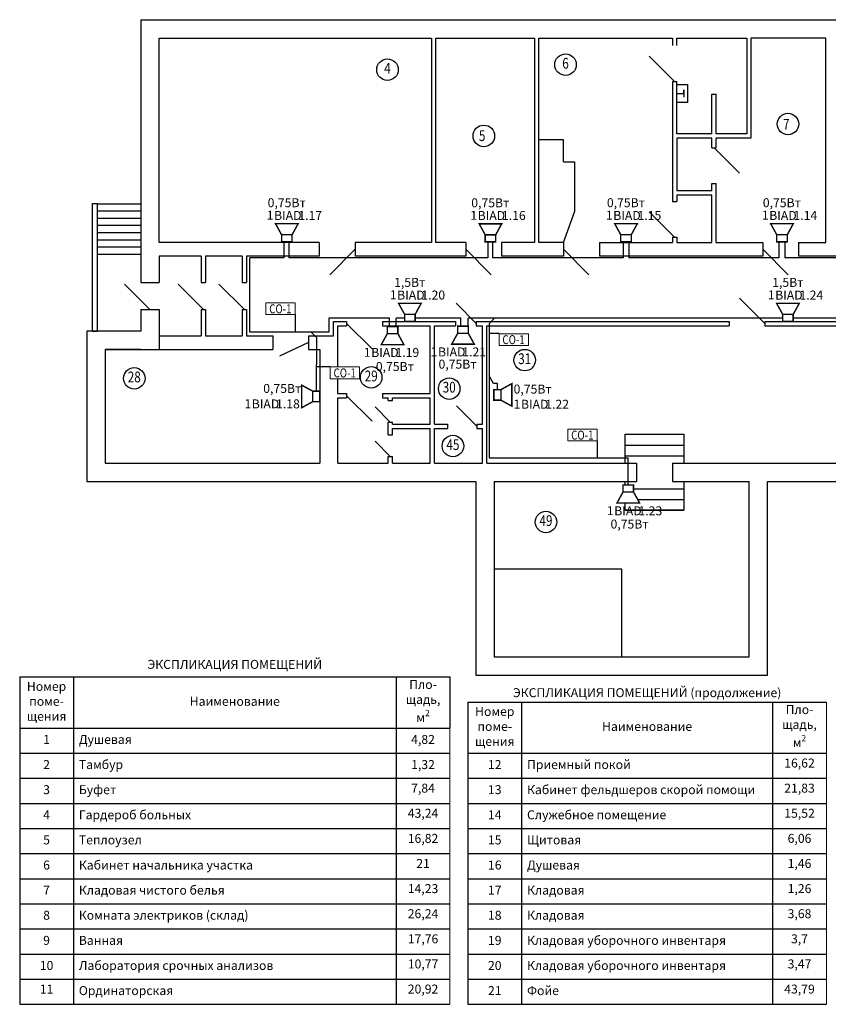
# Model space of a CAD drawing. Units: millimetres. Extents: x 102706 to 288404, y 138839 to 265534.
# Drawn here: x 206909 to 229462, y 171973 to 199417 of the extents above; entities that cross this region are included whole.
import ezdxf
from ezdxf.enums import TextEntityAlignment as Align

# ---------------------------------------------------------------- set-up
doc = ezdxf.new("R2010")
doc.units = ezdxf.units.MM
doc.set_wipeout_variables(frame=1)
for name, color, linetype in [('!!!текст', 7, 'Continuous'), ('Архитектура', 253, 'Continuous'), ('СОУЭ_звук', 3, 'Continuous')]:
    doc.layers.add(name, color=color, linetype=linetype)
doc.layers.add('020_текст', color=7, linetype='Continuous', lineweight=20)
doc.styles.add('350 Arial narrow', font='ARIALN.TTF', dxfattribs={"height": 350})
doc.styles.get("Standard").update_dxf_attribs({"font": 'arial.ttf', "height": 250})
doc.styles.add('мой', font='ARIALN.TTF', dxfattribs={"height": 180})
doc.styles.add('мой 250', font='ARIALN.TTF', dxfattribs={"height": 250})

# ---------------------------------------------------------------- blocks, each defined once
blk = doc.blocks.new('A$C5A887294')
at = {"layer": 'Архитектура'}
for p, q in [((-58700, 13960), (-13392, 13960)), ((-58700, 13960), (-58700, 6639)), ((-58190, 13450), (-50590, 13450)), ((-58190, 7750), (-58190, 13450)), ((-50590, 13450), (-50590, 7750)), ((-50470, 13450), (-47720, 13450)), ((-50470, 7750), (-50470, 13450)), ((-47720, 13450), (-47720, 7750)), ((-47600, 13450), (-43870, 13450)), ((-47600, 7750), (-47600, 13450)), ((-43870, 13450), (-43870, 13239)), ((-43750, 13450), (-41870, 13450)), ((-43750, 13450), (-41800, 13450)), ((-43750, 13239), (-43750, 13450)), ((-41800, 13450), (-41800, 10780)), ((-39590, 13450), (-41680, 13450)), ((-41680, 13450), (-41680, 10660)), ((-39590, 7750), (-39590, 13450)), ((-43810, 12239), (-44517, 12946)), ((-43870, 12239), (-43870, 8895)), ((-43870, 12239), (-43750, 12239)), ((-43750, 10780), (-43750, 12239)), ((-43750, 11904), (-43550, 11904)), ((-43550, 11904), (-43550, 12004)), ((-43550, 12004), (-43550, 11804)), ((-42770, 10780), (-42770, 11880)), ((-42770, 11880), (-42650, 11880)), ((-42650, 10780), (-42650, 11880)), ((-42770, 10780), (-43750, 10780)), ((-41800, 10780), (-42650, 10780)), ((-46908, 10611), (-47600, 10611)), ((-46908, 9999), (-46908, 10611)), ((-42770, 10660), (-43750, 10660)), ((-43750, 10660), (-43750, 9190)), ((-42770, 10393), (-42770, 10660)), ((-41680, 10660), (-42650, 10660)), ((-42650, 10393), (-42650, 10660)), ((-42770, 10393), (-42650, 10393)), ((-42710, 10393), (-42003, 9686)), ((-46908, 9999), (-46589, 9999)), ((-46589, 8626), (-46589, 9999)), ((-42770, 9190), (-42770, 9393)), ((-42770, 9393), (-42650, 9393)), ((-42650, 7750), (-42650, 9393)), ((-42770, 9190), (-43750, 9190)), ((-43750, 9070), (-43750, 8895)), ((-42770, 9070), (-43750, 9070)), ((-42770, 7750), (-42770, 9070)), ((-43870, 8895), (-43750, 8895)), ((-46908, 7750), (-46589, 8626)), ((-43810, 7895), (-44517, 8602)), ((-53723, 7750), (-58190, 7750)), ((-53723, 7750), (-53723, 7370)), ((-50590, 7750), (-52723, 7750)), ((-52723, 7750), (-52723, 7370)), ((-49637, 7750), (-50470, 7750)), ((-49637, 7750), (-49637, 7370)), ((-47720, 7750), (-48637, 7750)), ((-48637, 7750), (-48637, 7370)), ((-46908, 7750), (-47600, 7750)), ((-46908, 7750), (-46908, 7370)), ((-45908, 7750), (-45908, 7370)), ((-45908, 7750), (-43870, 7750)), ((-43870, 7895), (-43870, 7750)), ((-43870, 7895), (-43750, 7895)), ((-43750, 7895), (-43750, 7750)), ((-43750, 7750), (-42770, 7750)), ((-42650, 7750), (-41350, 7750)), ((-41350, 7750), (-41350, 7370)), ((-40350, 7750), (-39590, 7750)), ((-40350, 7750), (-40350, 7370)), ((-52723, 7560), (-53430, 6853)), ((-49637, 7560), (-48930, 6853)), ((-46908, 7560), (-46201, 6853)), ((-41350, 7560), (-40643, 6853)), ((-57010, 7370), (-58190, 7370)), ((-58190, 7370), (-58190, 6639)), ((-57010, 7370), (-57010, 6639)), ((-55870, 7370), (-56890, 7370)), ((-56890, 7370), (-56890, 6639)), ((-55870, 7370), (-55870, 6639)), ((-53723, 7370), (-55750, 7370)), ((-55750, 7370), (-55750, 6639)), ((-49637, 7370), (-52723, 7370)), ((-46908, 7370), (-48637, 7370)), ((-41350, 7370), (-45908, 7370)), ((-36090, 7370), (-40350, 7370)), ((-58700, 6639), (-58190, 6639)), ((-57010, 6639), (-56890, 6639)), ((-55870, 6639), (-55750, 6639)), ((-58445, 5879), (-59152, 6586)), ((-56950, 5879), (-57657, 6586)), ((-55810, 5879), (-56517, 6586)), ((-49340, 5490), (-49906, 6056)), ((-41292, 5490), (-41999, 6197)), ((-58700, 5879), (-58700, 5280)), ((-58700, 5879), (-58190, 5879)), ((-58190, 5879), (-58190, 5150)), ((-57010, 5879), (-57010, 5150)), ((-57010, 5879), (-56890, 5879)), ((-56890, 5879), (-56890, 5150)), ((-55870, 5879), (-55870, 5150)), ((-55870, 5879), (-55750, 5879)), ((-55750, 5879), (-55750, 5150)), ((-53320, 5150), (-53320, 5550)), ((-53320, 5550), (-52957, 5550)), ((-52957, 5550), (-52957, 5430)), ((-52957, 5490), (-52249, 4783)), ((-51957, 5550), (-49920, 5550)), ((-51957, 5550), (-51957, 5430)), ((-49920, 5550), (-49920, 5430)), ((-49340, 5550), (-42292, 5550)), ((-49340, 5550), (-49340, 5430)), ((-42292, 5550), (-42292, 5430)), ((-41292, 5550), (-36090, 5550)), ((-41292, 5550), (-41292, 5430)), ((-58700, 5280), (-60200, 5280)), ((-60200, 5280), (-60200, 1090)), ((-53200, 3540), (-53200, 5430)), ((-53200, 5430), (-52957, 5430)), ((-51957, 5430), (-50630, 5430)), ((-50630, 3540), (-50630, 5430)), ((-50510, 2690), (-50510, 5430)), ((-50510, 5430), (-49920, 5430)), ((-49340, 5430), (-49170, 5430)), ((-49170, 2690), (-49170, 5430)), ((-49050, 1600), (-49050, 5430)), ((-49050, 5430), (-42292, 5430)), ((-41292, 5430), (-36090, 5430)), ((-58190, 5150), (-57010, 5150)), ((-58190, 5150), (-58190, 4770)), ((-56890, 5150), (-55870, 5150)), ((-55750, 5150), (-55018, 5150)), ((-55018, 5150), (-55018, 4770)), ((-54018, 4960), (-54832, 4582)), ((-54018, 5150), (-53320, 5150)), ((-54018, 5150), (-54018, 4770)), ((-59690, 4770), (-59690, 1600)), ((-58700, 4770), (-59690, 4770)), ((-59690, 4770), (-55018, 4770)), ((-54018, 4770), (-53700, 4770)), ((-53700, 4770), (-53700, 1600)), ((-53200, 3540), (-52957, 3540)), ((-53200, 1600), (-53200, 3420)), ((-53200, 3420), (-52957, 3420)), ((-52957, 3540), (-52957, 3420)), ((-52957, 3480), (-52249, 2773)), ((-51957, 3540), (-50630, 3540)), ((-51957, 3540), (-51957, 3420)), ((-51957, 3420), (-51800, 3420)), ((-51800, 3342), (-51800, 3420)), ((-51800, 3342), (-51680, 3342)), ((-51680, 3342), (-51680, 3420)), ((-51680, 3420), (-50630, 3420)), ((-50630, 2690), (-50630, 3420)), ((-51740, 2742), (-52164, 3166)), ((-49330, 2630), (-49896, 3196)), ((-51800, 2385), (-51800, 2742)), ((-51800, 2742), (-51680, 2742)), ((-51680, 2690), (-51680, 2742)), ((-51680, 2690), (-50630, 2690)), ((-51680, 2385), (-51680, 2570)), ((-51680, 2570), (-50630, 2570)), ((-50630, 1600), (-50630, 2570)), ((-50510, 2690), (-50140, 2690)), ((-50510, 1600), (-50510, 2570)), ((-50510, 2570), (-50140, 2570)), ((-50140, 2690), (-50140, 2570)), ((-49330, 2690), (-49170, 2690)), ((-49330, 2690), (-49330, 2570)), ((-49330, 2570), (-49170, 2570)), ((-49170, 1600), (-49170, 2570)), ((-51740, 1785), (-52164, 2210)), ((-51800, 2385), (-51680, 2385)), ((-51800, 1600), (-51800, 1785)), ((-51800, 1785), (-51680, 1785)), ((-51680, 1600), (-51680, 1785)), ((-59690, 1600), (-53700, 1600)), ((-53200, 1600), (-51800, 1600)), ((-51680, 1600), (-50630, 1600)), ((-50510, 1600), (-49170, 1600)), ((-49050, 1600), (-44872, 1600)), ((-44872, 1600), (-44872, 1090)), ((-43872, 1600), (-41730, 1600)), ((-43872, 1600), (-43872, 1090)), ((-41730, 1600), (-36090, 1600)), ((-60200, 1090), (-49350, 1090)), ((-49350, 1090), (-49350, -4310)), ((-48840, 1090), (-48840, -3800)), ((-48840, 1090), (-44872, 1090)), ((-43872, 1090), (-41730, 1090)), ((-41730, -3800), (-41730, 1090)), ((-41220, -4310), (-41220, 1090)), ((-41220, 1090), (-10230, 1090)), ((-45285, -1355), (-48840, -1355)), ((-45285, -3800), (-45285, -1355)), ((-48840, -3800), (-41730, -3800)), ((-49350, -4310), (-41220, -4310))]:
    blk.add_line(p, q, dxfattribs=at)
at = {"layer": 'Архитектура', "lineweight": -3}
for p, q in [((-59904, 8829), (-58700, 8829)), ((-59904, 8629), (-58700, 8629)), ((-59904, 8429), (-58700, 8429)), ((-59904, 8229), (-58700, 8229)), ((-59904, 8029), (-58700, 8029)), ((-59904, 7829), (-58700, 7829)), ((-59904, 7629), (-58700, 7629)), ((-59904, 7429), (-58700, 7429)), ((-45191, 1600), (-45191, 2404)), ((-45191, 2404), (-43549, 2404)), ((-43549, 2404), (-43549, 1600)), ((-45191, 2104), (-43549, 2104)), ((-45191, 1804), (-43549, 1804)), ((-45191, 286), (-45191, 1090)), ((-45191, 886), (-43549, 886)), ((-43549, 1090), (-43549, 286)), ((-45191, 586), (-43549, 586)), ((-43549, 286), (-45191, 286)), ((-45191, 286), (-43549, 286))]:
    blk.add_line(p, q, dxfattribs=at)
at = {"layer": 'Архитектура'}
for points in [[(-43750, 12154), (-43450, 12154), (-43450, 11654), (-43750, 11654)], [(-60054, 5280), (-59904, 5280), (-59904, 8829), (-60054, 8829)]]:
    blk.add_lwpolyline(points, close=True, dxfattribs=at)
for centre in [(-46852, 12707), (-51818, 12567), (-40649, 11051), (-49131, 10721), (-47991, 4472), (-58880, 3963), (-52272, 3991), (-50096, 3678), (-49993, 2077), (-47398, -41)]:
    blk.add_circle(centre, 300, dxfattribs=at)
at = {"layer": 'Архитектура', "width": 0.8}
for s, p in [('6', (-46852, 12707)), ('4', (-51818, 12567)), ('31', (-47991, 4472)), ('28', (-58880, 3963)), ('29', (-52272, 3991)), ('30', (-50096, 3678)), ('45', (-49993, 2077)), ('49', (-47398, -41))]:
    blk.add_text(s, height=300, dxfattribs=at).set_placement(p, align=Align.MIDDLE)
for s, p in [('7', (-40787, 10893)), ('5', (-49268, 10577))]:
    blk.add_text(s, height=300, dxfattribs=at).set_placement(p)
blk = doc.blocks.new('*U52')
blk.add_wipeout([(314, 251), (-309, 251), (-147, -54), (147, -54)])
at = {"color": 7, "style": 'мой'}
blk.add_text('BIAD', height=250, dxfattribs=at).set_placement((-356, 358))
blk.add_attdef('#ARK', text='', height=250, dxfattribs=at).set_placement((-372, 363), align=Align.RIGHT)
blk.add_attdef('№', (321, 359), '', height=250, dxfattribs=at)
blk.add_wipeout([(147, -54), (147, -251), (-147, -251), (-147, -54)])
at = {"const_width": 40}
blk.add_lwpolyline([(147, -54), (314, 251), (-314, 251), (-147, -54), (-147, -251), (147, -251)], close=True, dxfattribs=at)
blk.add_lwpolyline([(-147, -54), (147, -54)], dxfattribs=at)
blk = doc.blocks.new('*U62')
at = {"color": 7, "style": 'мой'}
blk.add_attdef('#ARK', text='', height=250, dxfattribs=at).set_placement((-712, -587), align=Align.RIGHT)
blk.add_wipeout([(-314, -251), (309, -251), (147, 54), (-147, 54)])
blk.add_text('BIAD', height=250, dxfattribs=at).set_placement((-696, -592))
blk.add_attdef('№', (-19, -591), '', height=250, dxfattribs=at)
blk.add_wipeout([(-147, 54), (-147, 251), (147, 251), (147, 54)])
at = {"const_width": 40}
blk.add_lwpolyline([(-147, 54), (-314, -251), (314, -251), (147, 54), (147, 251), (-147, 251)], close=True, dxfattribs=at)
blk.add_lwpolyline([(147, 54), (-147, 54)], dxfattribs=at)
blk = doc.blocks.new('*U61')
at = {"color": 7, "style": 'мой'}
blk.add_attdef('#ARK', text='', height=250, dxfattribs=at).set_placement((-613, -592), align=Align.RIGHT)
blk.add_wipeout([(-314, -251), (309, -251), (147, 54), (-147, 54)])
blk.add_text('BIAD', height=250, dxfattribs=at).set_placement((-597, -597))
blk.add_attdef('№', (80, -596), '', height=250, dxfattribs=at)
blk.add_wipeout([(-147, 54), (-147, 251), (147, 251), (147, 54)])
at = {"const_width": 40}
blk.add_lwpolyline([(-147, 54), (-314, -251), (314, -251), (147, 54), (147, 251), (-147, 251)], close=True, dxfattribs=at)
blk.add_lwpolyline([(147, 54), (-147, 54)], dxfattribs=at)
blk = doc.blocks.new('*U59')
at = {"color": 7, "style": 'мой'}
blk.add_text('BIAD', height=250, dxfattribs=at).set_placement((-1644, -334))
blk.add_attdef('#ARK', text='', height=250, dxfattribs=at).set_placement((-1660, -329), align=Align.RIGHT)
blk.add_attdef('№', (-967, -333), '', height=250, dxfattribs=at)
blk.add_wipeout([(-251, 314), (-251, -309), (54, -147), (54, 147)])
blk.add_wipeout([(54, 147), (251, 147), (251, -147), (54, -147)])
at = {"const_width": 40}
blk.add_lwpolyline([(54, 147), (-251, 314), (-251, -314), (54, -147), (251, -147), (251, 147)], close=True, dxfattribs=at)
blk.add_lwpolyline([(54, -147), (54, 147)], dxfattribs=at)
blk = doc.blocks.new('*U7')
blk.add_wipeout([(-314, -251), (309, -251), (147, 54), (-147, 54)])
at = {"color": 7, "style": 'мой'}
blk.add_text('BIAD', height=250, dxfattribs=at).set_placement((-392, -597))
blk.add_attdef('#ARK', text='', height=250, dxfattribs=at).set_placement((-408, -592), align=Align.RIGHT)
blk.add_attdef('№', (285, -596), '', height=250, dxfattribs=at)
blk.add_wipeout([(-147, 54), (-147, 251), (147, 251), (147, 54)])
at = {"const_width": 40}
blk.add_lwpolyline([(-147, 54), (-314, -251), (314, -251), (147, 54), (147, 251), (-147, 251)], close=True, dxfattribs=at)
blk.add_lwpolyline([(147, 54), (-147, 54)], dxfattribs=at)
blk = doc.blocks.new('*U58')
at = {"color": 7, "style": 'мой'}
blk.add_text('BIAD', height=250, dxfattribs=at).set_placement((506, -385))
blk.add_attdef('№', (1183, -385), '', height=250, dxfattribs=at)
blk.add_wipeout([(251, 314), (251, -309), (-54, -147), (-54, 147)])
blk.add_wipeout([(-54, 147), (-251, 147), (-251, -147), (-54, -147)])
at = {"const_width": 40}
blk.add_lwpolyline([(-54, 147), (251, 314), (251, -314), (-54, -147), (-251, -147), (-251, 147)], close=True, dxfattribs=at)
blk.add_lwpolyline([(-54, -147), (-54, 147)], dxfattribs=at)
at = {"color": 7, "style": 'мой'}
blk.add_attdef('#ARK', text='', height=250, dxfattribs=at).set_placement((490, -381), align=Align.RIGHT)
blk = doc.blocks.new('*U19')
at = {"lineweight": 5}
blk.add_wipeout([(-292, 120), (298, 120), (298, -115), (-292, -115)], dxfattribs=at)
blk.add_lwpolyline([(-292, 120), (298, 120), (298, -115), (-292, -115)], close=True, dxfattribs=at)
at = {"style": 'мой', "width": 0.8}
blk.add_attdef('№КАБЕЛЯ', text='', height=180, dxfattribs=at).set_placement((0, -90), align=Align.CENTER)

msp = doc.modelspace()

# ---------------------------------------------------------------- linework, layer by layer
at = {"layer": '!!!текст'}
for p, q in [((206909, 181098), (208409, 181098)), ((206909, 181098), (206909, 179673)), ((208409, 181098), (217409, 181098)), ((208409, 181098), (208409, 179673)), ((217409, 181098), (218909, 181098)), ((217409, 181098), (217409, 179673)), ((218909, 181098), (218909, 179673)), ((219409, 180398), (220909, 180398)), ((219409, 180398), (219409, 178973)), ((220909, 180398), (227909, 180398)), ((220909, 180398), (220909, 178973)), ((227909, 180398), (229409, 180398)), ((227909, 180398), (227909, 178973)), ((206909, 179673), (208409, 179673)), ((206909, 179673), (206909, 178973)), ((208409, 179673), (217409, 179673)), ((208409, 179673), (208409, 178973)), ((217409, 179673), (218909, 179673)), ((217409, 179673), (217409, 178973)), ((219409, 179673), (219409, 178973)), ((206909, 178973), (208409, 178973)), ((206909, 178973), (206909, 178273)), ((208409, 178973), (217409, 178973)), ((208409, 178973), (208409, 178273)), ((217409, 178973), (218909, 178973)), ((217409, 178973), (217409, 178273)), ((219409, 178973), (219409, 178273)), ((219409, 178973), (220909, 178973)), ((219409, 178973), (219409, 178273)), ((220909, 178973), (227909, 178973)), ((220909, 178973), (220909, 178273)), ((227909, 178973), (229409, 178973)), ((227909, 178973), (227909, 178273)), ((206909, 178273), (208409, 178273)), ((206909, 178273), (206909, 177573)), ((208409, 178273), (217409, 178273)), ((208409, 178273), (208409, 177573)), ((217409, 178273), (218909, 178273)), ((217409, 178273), (217409, 177573)), ((219409, 178273), (219409, 177573)), ((219409, 178273), (220909, 178273)), ((219409, 178273), (219409, 177573)), ((220909, 178273), (227909, 178273)), ((220909, 178273), (220909, 177573)), ((227909, 178273), (229409, 178273)), ((227909, 178273), (227909, 177573)), ((206909, 177573), (208409, 177573)), ((206909, 177573), (206909, 176873)), ((208409, 177573), (217409, 177573)), ((208409, 177573), (208409, 176873)), ((217409, 177573), (218909, 177573)), ((217409, 177573), (217409, 176873)), ((219409, 177573), (219409, 176873)), ((219409, 177573), (220909, 177573)), ((219409, 177573), (219409, 176873)), ((220909, 177573), (227909, 177573)), ((220909, 177573), (220909, 176873)), ((227909, 177573), (229409, 177573)), ((227909, 177573), (227909, 176873)), ((206909, 176873), (208409, 176873)), ((206909, 176873), (206909, 176173)), ((208409, 176873), (217409, 176873)), ((208409, 176873), (208409, 176173)), ((217409, 176873), (218909, 176873)), ((217409, 176873), (217409, 176173)), ((219409, 176873), (219409, 176173)), ((219409, 176873), (220909, 176873)), ((219409, 176873), (219409, 176173)), ((220909, 176873), (227909, 176873)), ((220909, 176873), (220909, 176173)), ((227909, 176873), (229409, 176873)), ((227909, 176873), (227909, 176173)), ((206909, 176173), (208409, 176173)), ((206909, 176173), (206909, 175473)), ((208409, 176173), (217409, 176173)), ((208409, 176173), (208409, 175473)), ((217409, 176173), (218909, 176173)), ((217409, 176173), (217409, 175473)), ((219409, 176173), (219409, 175473)), ((219409, 176173), (220909, 176173)), ((219409, 176173), (219409, 175473)), ((220909, 176173), (227909, 176173)), ((220909, 176173), (220909, 175473)), ((227909, 176173), (229409, 176173)), ((227909, 176173), (227909, 175473)), ((206909, 175473), (208409, 175473)), ((206909, 175473), (206909, 174773)), ((208409, 175473), (217409, 175473)), ((208409, 175473), (208409, 174773)), ((217409, 175473), (218909, 175473)), ((217409, 175473), (217409, 174773)), ((219409, 175473), (219409, 174773)), ((219409, 175473), (220909, 175473)), ((219409, 175473), (219409, 174773)), ((220909, 175473), (227909, 175473)), ((220909, 175473), (220909, 174773)), ((227909, 175473), (229409, 175473)), ((227909, 175473), (227909, 174773)), ((206909, 174773), (208409, 174773)), ((206909, 174773), (206909, 174073)), ((208409, 174773), (217409, 174773)), ((208409, 174773), (208409, 174073)), ((217409, 174773), (218909, 174773)), ((217409, 174773), (217409, 174073)), ((219409, 174773), (219409, 174073)), ((219409, 174773), (220909, 174773)), ((219409, 174773), (219409, 174073)), ((220909, 174773), (227909, 174773)), ((220909, 174773), (220909, 174073)), ((227909, 174773), (229409, 174773)), ((227909, 174773), (227909, 174073)), ((206909, 174073), (208409, 174073)), ((206909, 174073), (206909, 173373)), ((208409, 174073), (217409, 174073)), ((208409, 174073), (208409, 173373)), ((217409, 174073), (218909, 174073)), ((217409, 174073), (217409, 173373)), ((219409, 174073), (219409, 173373)), ((219409, 174073), (220909, 174073)), ((219409, 174073), (219409, 173373)), ((220909, 174073), (227909, 174073)), ((220909, 174073), (220909, 173373)), ((227909, 174073), (229409, 174073)), ((227909, 174073), (227909, 173373)), ((206909, 173373), (208409, 173373)), ((206909, 173373), (206909, 172673)), ((208409, 173373), (217409, 173373)), ((208409, 173373), (208409, 172673)), ((217409, 173373), (218909, 173373)), ((217409, 173373), (217409, 172673)), ((219409, 173373), (219409, 172673)), ((219409, 173373), (220909, 173373)), ((219409, 173373), (219409, 172673)), ((220909, 173373), (227909, 173373)), ((220909, 173373), (220909, 172673)), ((227909, 173373), (229409, 173373)), ((227909, 173373), (227909, 172673)), ((206909, 172673), (208409, 172673)), ((206909, 172673), (206909, 171973)), ((208409, 172673), (217409, 172673)), ((208409, 172673), (208409, 171973)), ((217409, 172673), (218909, 172673)), ((217409, 172673), (217409, 171973)), ((219409, 172673), (219409, 171973)), ((219409, 172673), (220909, 172673)), ((219409, 172673), (219409, 171973)), ((220909, 172673), (227909, 172673)), ((220909, 172673), (220909, 171973)), ((227909, 172673), (229409, 172673)), ((227909, 172673), (227909, 171973)), ((206909, 171973), (208409, 171973)), ((208409, 171973), (217409, 171973)), ((217409, 171973), (218909, 171973)), ((219409, 171973), (220909, 171973)), ((220909, 171973), (227909, 171973)), ((227909, 171973), (229409, 171973))]:
    msp.add_line(p, q, dxfattribs=at)
at = {"layer": '!!!текст', "lineweight": 5}
for p, q in [((229409, 180398), (229409, 171973)), ((218909, 179673), (218909, 171973))]:
    msp.add_line(p, q, dxfattribs=at)
at = {"layer": 'СОУЭ_звук', "lineweight": 30}
for p, q in [((213328, 190707), (213328, 192782)), ((214272, 192782), (213328, 192782)), ((219970, 192782), (214415, 192782)), ((223738, 192782), (220099, 192782)), ((228083, 192782), (223897, 192782)), ((233204, 192782), (228246, 192782)), ((215530, 191094), (215530, 190707)), ((220155, 191094), (219421, 191094)), ((215036, 190707), (213328, 190707)), ((215530, 190707), (215036, 190707)), ((215185, 190557), (215036, 190707)), ((220005, 187201), (223883, 187201))]:
    msp.add_line(p, q, dxfattribs=at)

# ---------------------------------------------------------------- block references
msp.add_blockref('A$C5A887294', (268985, 185457), dxfattribs=at)

# ---------------------------------------------------------------- texts
at = {"layer": '!!!текст', "char_height": 250, "style": 'мой 250'}
for s, insert, width, attachment_point in [('ЭКСПЛИКАЦИЯ ПОМЕЩЕНИЙ', (212909, 181415), 11700, 5), ('Номер  поме- щения\\P', (207659, 180386), 1200, 5), ('\\A1;Пло- щадь, м{\\H0.7x;\\S2^ ;}', (218159, 180386), 1200, 5), ('ЭКСПЛИКАЦИЯ ПОМЕЩЕНИЙ (продолжение)', (224409, 180627), 10000, 5), ('Наименование', (212909, 180386), 8700, 5), ('\\A1;Пло- щадь, м{\\H0.7x;\\S2^ ;}', (228659, 179686), 1200, 5), ('Номер  поме- щения\\P', (220159, 179686), 1200, 5), ('Наименование', (224409, 179686), 6700, 5), ('1', (207659, 179323), 1200, 5), ('Душевая', (208559, 179323), 8700, 4), ('4,82', (218159, 179323), 1200, 5), ('2', (207659, 178623), 1200, 5), ('Тамбур', (208559, 178623), 8700, 4), ('1,32', (218159, 178623), 1200, 5), ('12', (220159, 178623), 1200, 5), ('Приемный покой', (221059, 178623), 6700, 4), ('16,62', (228659, 178823), 1200, 2), ('7,84', (218159, 178123), 1200, 2), ('21,83', (228659, 178123), 1200, 2), ('3', (207659, 177923), 1200, 5), ('Буфет', (208559, 177923), 8700, 4), ('13', (220159, 177923), 1200, 5), ('Кабинет фельдшеров скорой помощи', (221059, 177923), 6700, 4), ('4', (207659, 177223), 1200, 5), ('Гардероб больных', (208559, 177223), 8700, 4), ('43,24', (218159, 177423), 1200, 2), ('14', (220159, 177223), 1200, 5), ('Служебное помещение', (221059, 177223), 6700, 4), ('15,52', (228659, 177423), 1200, 2), ('5', (207659, 176523), 1200, 5), ('Теплоузел', (208559, 176523), 8700, 4), ('16,82', (218159, 176723), 1200, 2), ('15', (220159, 176523), 1200, 5), ('Щитовая', (221059, 176523), 6700, 4), ('6,06', (228659, 176723), 1200, 2), ('6', (207659, 175823), 1200, 5), ('Кабинет начальника участка', (208559, 175823), 8700, 4), ('21', (218159, 176023), 1200, 2), ('16', (220159, 175823), 1200, 5), ('Душевая', (221059, 175823), 6700, 4), ('1,46', (228659, 176023), 1200, 2), ('7', (207659, 175123), 1200, 5), ('Кладовая чистого белья', (208559, 175123), 8700, 4), ('14,23', (218159, 175323), 1200, 2), ('17', (220159, 175123), 1200, 5), ('Кладовая', (221059, 175123), 6700, 4), ('1,26', (228659, 175323), 1200, 2), ('8', (207659, 174423), 1200, 5), ('Комната электриков (склад)', (208559, 174423), 8700, 4), ('26,24', (218159, 174623), 1200, 2), ('18', (220159, 174423), 1200, 5), ('Кладовая', (221059, 174423), 6700, 4), ('3,68', (228659, 174623), 1200, 2), ('9', (207659, 173723), 1200, 5), ('Ванная', (208559, 173723), 8700, 4), ('17,76', (218159, 173923), 1200, 2), ('19', (220159, 173723), 1200, 5), ('Кладовая уборочного инвентаря', (221059, 173723), 6700, 4), ('3,7', (228659, 173923), 1200, 2), ('10', (207659, 173023), 1200, 5), ('Лаборатория срочных анализов', (208559, 173023), 8700, 4), ('10,77', (218159, 173223), 1200, 2), ('20', (220159, 173023), 1200, 5), ('Кладовая уборочного инвентаря', (221059, 173023), 6700, 4), ('3,47', (228659, 173223), 1200, 2), ('11', (207659, 172523), 1200, 2), ('Ординаторская', (208559, 172323), 8700, 4), ('20,92', (218159, 172523), 1200, 2), ('21', (220159, 172323), 1200, 5), ('Фойе', (221059, 172323), 6700, 4), ('43,79', (228659, 172523), 1200, 2)]:
    msp.add_mtext(s, dxfattribs=dict(at, insert=insert, width=width, attachment_point=attachment_point))

# ---------------------------------------------------------------- next in the draw order: block references
at = {"layer": '020_текст', "lineweight": 5, "xscale": 1.3888, "yscale": 1.3888, "zscale": 1.3888}
for p in [(214180, 191358), (220684, 190499), (215975, 189571), (222601, 187838)]:
    msp.add_blockref('*U19', p, dxfattribs=at).add_auto_attribs({'№КАБЕЛЯ': 'СО-1'})
at = {"layer": 'СОУЭ_звук'}
for name, p, values in [('*U52', (214360, 193478), {'№': '1.17', '#ARK': '1'}), ('*U52', (220039, 193476), {'№': '1.16', '#ARK': '1'}), ('*U52', (223820, 193478), {'№': '1.15', '#ARK': '1'}), ('*U52', (228170, 193478), {'№': '1.14', '#ARK': '1'}), ('*U52', (217792, 191258), {'№': '1.20', '#ARK': '1'}), ('*U52', (228336, 191258), {'№': '1.24', '#ARK': '1'}), ('*U59', (215027, 188917), {'№': '1.18', '#ARK': '1'}), ('*U7', (223883, 186199), {'№': '1.23', '#ARK': '1'})]:
    msp.add_blockref(name, p, dxfattribs=at).add_auto_attribs(values)

# ---------------------------------------------------------------- next in the draw order: linework, layer by layer
at = {"layer": '!!!текст'}
for p, q in [((214593, 191199), (214593, 190707)), ((215570, 189738), (215182, 189740)), ((223014, 187679), (223014, 187201))]:
    msp.add_line(p, q, dxfattribs=at)
at = {"layer": 'СОУЭ_звук', "lineweight": 30}
for p, q in [((214272, 193227), (214272, 192782)), ((214415, 193227), (214415, 192782)), ((219970, 193225), (219970, 192782)), ((220099, 193225), (220099, 192782)), ((223738, 193227), (223738, 192782)), ((223897, 193227), (223897, 192782)), ((228083, 193227), (228083, 192782)), ((228246, 193227), (228246, 192782)), ((217225, 191094), (215530, 191094)), ((217644, 191094), (217409, 191094)), ((219214, 191094), (217939, 191094)), ((228189, 191094), (220155, 191094)), ((233213, 191094), (228483, 191094)), ((215185, 190557), (215180, 189064)), ((223883, 186450), (223883, 187201))]:
    msp.add_line(p, q, dxfattribs=at)

# ---------------------------------------------------------------- next in the draw order: block references
at = {"layer": 'СОУЭ_звук'}
for name, p, values in [('*U61', (217310, 190613), {'№': '1.19', '#ARK': '1'}), ('*U62', (219273, 190624), {'№': '1.21', '#ARK': '1'})]:
    msp.add_blockref(name, p, dxfattribs=at).add_auto_attribs(values)

# ---------------------------------------------------------------- next in the draw order: texts
at = {"layer": '020_текст', "color": 0, "lineweight": 5, "style": '350 Arial narrow'}
for s, p in [('0,75Вт', (214357, 194316)), ('0,75Вт', (220035, 194313)), ('0,75Вт', (223817, 194316)), ('0,75Вт', (228166, 194316)), ('1,5Вт', (217788, 192096)), ('1,5Вт', (228333, 192096)), ('0,75Вт', (214233, 189139)), ('0,75Вт', (223919, 185359))]:
    msp.add_text(s, height=250, dxfattribs=at).set_placement(p, align=Align.MIDDLE_CENTER)

# ---------------------------------------------------------------- next in the draw order: linework, layer by layer
at = {"layer": '!!!текст'}
msp.add_line((220279, 190666), (220005, 190666), dxfattribs=at)
at = {"layer": 'СОУЭ_звук', "lineweight": 30}
for p, q in [((217225, 190864), (217225, 191094)), ((217409, 190864), (217409, 191094)), ((219214, 190875), (219214, 191094)), ((219421, 190875), (219421, 191094)), ((220005, 190944), (220155, 191094)), ((220005, 190944), (220005, 187201))]:
    msp.add_line(p, q, dxfattribs=at)

# ---------------------------------------------------------------- next in the draw order: texts
at = {"layer": '020_текст', "color": 0, "lineweight": 5, "style": '350 Arial narrow'}
for p in [(219121, 189816), (217373, 189750)]:
    msp.add_text('0,75Вт', height=250, dxfattribs=at).set_placement(p, align=Align.MIDDLE_CENTER)

# ---------------------------------------------------------------- next in the draw order: block references
at = {"layer": 'СОУЭ_звук'}
msp.add_blockref('*U58', (220385, 188959), dxfattribs=at).add_auto_attribs({'№': '1.22', '#ARK': '1'})

# ---------------------------------------------------------------- next in the draw order: linework, layer by layer
at = {"layer": 'СОУЭ_звук', "lineweight": 30}
for p, q in [((220128, 189274), (220005, 189495)), ((220232, 189274), (220128, 189274)), ((220232, 189107), (220232, 189274))]:
    msp.add_line(p, q, dxfattribs=at)

# ---------------------------------------------------------------- next in the draw order: texts
at = {"layer": '020_текст', "color": 0, "lineweight": 5, "style": '350 Arial narrow'}
msp.add_text('0,75Вт', height=250, dxfattribs=at).set_placement((221216, 189121), align=Align.MIDDLE_CENTER)

doc.saveas('drawing.dxf')
